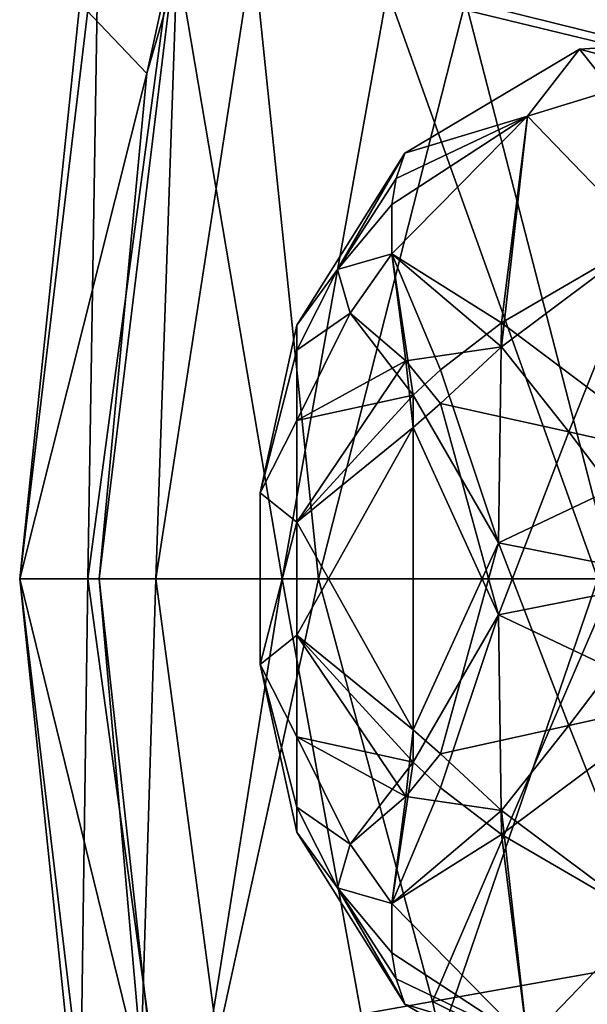
# Model space of a CAD drawing. Extents: x -110 to 110, y -35 to 35.
# Drawn here: x -110 to -103, y -5 to 7 of the extents above; entities that cross this region are included whole.
import ezdxf

# ---------------------------------------------------------------- set-up
doc = ezdxf.new("R2010")
doc.units = 0
doc.header["$MEASUREMENT"] = 0

msp = doc.modelspace()

# ---------------------------------------------------------------- linework, layer by layer
for points in [[(-102.767998, 14.362, -44.097198), (-105.375999, 7.3905, -44.097198), (-101.669998, 6.4888, -41.654701)], [(-104.397003, 7.261, -44.554401), (-101.799004, 14.0983, -44.554401), (-101.108002, 6.4485, -42.5116)], [(-108.402, 6.3499, -55.799999), (-109.244003, 7.2346, -55.799999), (-106.627998, 12.4767, -55.799999)], [(-108.402, 6.3499, -55.799999), (-106.627998, 12.4767, -55.799999), (-108.008003, 8.1528, -52.799999)], [(-109.244003, 7.2346, -55.799999), (-110, 0, -52.799999), (-109.008003, 8.2742, -52.799999)], [(-109.008003, 8.2742, -52.799999), (-110, 0, -52.799999), (-109.144997, 0, -48.3522)], [(-108.060997, 8.0439, -48.064201), (-109.008003, 8.2742, -52.799999), (-109.144997, 0, -48.3522)], [(-109, 0, -52.799999), (-108.402, 6.3499, -55.799999), (-108.008003, 8.1528, -52.799999)], [(-109, 0, -52.799999), (-108.008003, 8.1528, -52.799999), (-108.288002, 0, -48.907799)], [(-108.008003, 8.1528, -52.799999), (-107.064003, 7.9196, -48.277199), (-108.288002, 0, -48.907799)], [(-108.060997, 8.0439, -48.064201), (-109.144997, 0, -48.3522), (-106.703003, 0, -44.537998)], [(-108.060997, 8.0439, -48.064201), (-106.703003, 0, -44.537998), (-105.375999, 7.3905, -44.097198)], [(-108.288002, 0, -48.907799), (-107.064003, 7.9196, -48.277199), (-106.245003, 0, -45.519299)], [(-106.245003, 0, -45.519299), (-107.064003, 7.9196, -48.277199), (-104.397003, 7.261, -44.554401)], [(-105.375999, 7.3905, -44.097198), (-106.703003, 0, -44.537998), (-102.736, 0, -41.773998)], [(-105.375999, 7.3905, -44.097198), (-102.736, 0, -41.773998), (-101.669998, 6.4888, -41.654701)], [(-109.244003, 7.2346, -55.799999), (-110, 0, -55.799999), (-110, 0, -52.799999)], [(-110, 0, -55.799999), (-109.244003, 7.2346, -55.799999), (-108.402, 6.3499, -55.799999)], [(-106.245003, 0, -45.519299), (-104.397003, 7.261, -44.554401), (-102.523003, 0, -42.7729)], [(-102.523003, 0, -42.7729), (-104.397003, 7.261, -44.554401), (-101.108002, 6.4485, -42.5116)], [(-101.463997, 6.2641, 59.590302), (-100.417999, 6.8197, 56.700001), (-102.964996, 6.6551, 56.700001)], [(-101.463997, 6.2641, 53.8097), (-102.964996, 6.6551, 56.700001), (-100.417999, 6.8197, 56.700001)], [(-103.617996, 5.8159, 59.384602), (-102.964996, 6.6551, 56.700001), (-105.157997, 5.3486, 56.700001)], [(-103.617996, 5.8159, 54.0154), (-105.157997, 5.3486, 56.700001), (-102.964996, 6.6551, 56.700001)], [(-102.552002, 6.1432, 59.5345), (-102.964996, 6.6551, 56.700001), (-103.617996, 5.8159, 59.384602)], [(-102.552002, 6.1432, 53.865501), (-103.617996, 5.8159, 54.0154), (-102.964996, 6.6551, 56.700001)], [(-101.463997, 6.2641, 59.590302), (-102.964996, 6.6551, 56.700001), (-102.552002, 6.1432, 59.5345)], [(-101.463997, 6.2641, 53.8097), (-102.552002, 6.1432, 53.865501), (-102.964996, 6.6551, 56.700001)], [(-110, 0, -55.799999), (-108.402, 6.3499, -55.799999), (-109, 0, -55.799999)], [(-109, 0, -55.799999), (-108.402, 6.3499, -55.799999), (-109, 0, -52.799999)], [(-102.552002, 6.1432, 59.5345), (-103.617996, 5.8159, 59.384602), (-102.129997, 4.2723, 62.0466)], [(-102.552002, 6.1432, 53.865501), (-102.129997, 4.2723, 51.353401), (-103.617996, 5.8159, 54.0154)], [(-103.617996, 5.8159, 59.384602), (-105.321999, 4.7037, 58.8731), (-105.321999, 4.083, 59.890099)], [(-103.617996, 5.8159, 59.384602), (-105.268997, 5.0294, 58.162201), (-105.321999, 4.7037, 58.8731)], [(-103.945, 3.2151, 62.050499), (-103.617996, 5.8159, 59.384602), (-105.321999, 4.083, 59.890099)], [(-103.617996, 5.8159, 54.0154), (-105.321999, 4.083, 53.509899), (-105.321999, 4.7037, 54.526901)], [(-103.617996, 5.8159, 54.0154), (-105.321999, 4.7037, 54.526901), (-105.268997, 5.0294, 55.237801)], [(-103.617996, 5.8159, 54.0154), (-103.945, 2.9138, 51.1796), (-105.321999, 4.083, 53.509899)], [(-103.617996, 5.8159, 59.384602), (-105.157997, 5.3486, 56.700001), (-105.268997, 5.0294, 58.162201)], [(-103.617996, 5.8159, 54.0154), (-105.268997, 5.0294, 55.237801), (-105.157997, 5.3486, 56.700001)], [(-103.945, 3.2151, 62.050499), (-102.129997, 4.2723, 62.0466), (-103.617996, 5.8159, 59.384602)], [(-103.617996, 5.8159, 54.0154), (-102.129997, 4.2723, 51.353401), (-103.945, 2.9138, 51.1796)], [(-106.007004, 3.8867, 58.495602), (-105.157997, 5.3486, 56.700001), (-106.515999, 3.1868, 56.700001)], [(-106.007004, 3.8867, 54.9044), (-106.515999, 3.1868, 56.700001), (-105.157997, 5.3486, 56.700001)], [(-105.268997, 5.0294, 58.162201), (-105.157997, 5.3486, 56.700001), (-106.007004, 3.8867, 58.495602)], [(-105.268997, 5.0294, 55.237801), (-106.007004, 3.8867, 54.9044), (-105.157997, 5.3486, 56.700001)], [(-105.321999, 4.7037, 58.8731), (-105.268997, 5.0294, 58.162201), (-106.007004, 3.8867, 58.495602)], [(-105.268997, 5.0294, 55.237801), (-105.321999, 4.7037, 54.526901), (-106.007004, 3.8867, 54.9044)], [(-105.321999, 4.083, 59.890099), (-105.321999, 4.7037, 58.8731), (-106.007004, 3.8867, 58.495602)], [(-105.321999, 4.7037, 54.526901), (-105.321999, 4.083, 53.509899), (-106.007004, 3.8867, 54.9044)], [(-103.945, 3.2151, 62.050499), (-101.700996, 1.5336, 63.415798), (-102.129997, 4.2723, 62.0466)], [(-103.945, 2.9138, 51.1796), (-102.129997, 4.2723, 51.353401), (-103.097, 1.8473, 50.3508)], [(-103.097, 1.8473, 50.3508), (-102.129997, 4.2723, 51.353401), (-101.700996, 1.5336, 49.9842)], [(-105.321999, 4.083, 59.890099), (-106.007004, 3.8867, 58.495602), (-105.848, 3.3392, 59.757599)], [(-105.321999, 4.083, 53.509899), (-105.848, 3.3392, 53.642399), (-106.007004, 3.8867, 54.9044)], [(-105.054001, 2.3082, 61.6348), (-105.321999, 4.083, 59.890099), (-105.848, 3.3392, 59.757599)], [(-105.146004, 2.7388, 52.092098), (-105.848, 3.3392, 53.642399), (-105.321999, 4.083, 53.509899)], [(-104.709999, 2.6274, 61.804298), (-105.321999, 4.083, 59.890099), (-105.054001, 2.3082, 61.6348)], [(-103.945, 3.2151, 62.050499), (-105.321999, 4.083, 59.890099), (-104.709999, 2.6274, 61.804298)], [(-103.945, 2.9138, 51.1796), (-105.146004, 2.7388, 52.092098), (-105.321999, 4.083, 53.509899)], [(-106.007004, 3.8867, 58.495602), (-106.515999, 3.1868, 56.700001), (-106.515999, 2.8712, 58.082699)], [(-105.848, 3.3392, 59.757599), (-106.007004, 3.8867, 58.495602), (-106.515999, 2.8712, 58.082699)], [(-106.007004, 3.8867, 54.9044), (-106.515999, 2.8712, 55.317299), (-106.515999, 3.1868, 56.700001)], [(-106.007004, 3.8867, 54.9044), (-105.848, 3.3392, 53.642399), (-106.515999, 2.8712, 55.317299)], [(-105.848, 3.3392, 59.757599), (-106.515999, 2.8712, 58.082699), (-106.515999, 1.9869, 59.191601)], [(-105.054001, 2.3082, 61.6348), (-105.848, 3.3392, 59.757599), (-106.515999, 1.9869, 59.191601)], [(-105.848, 3.3392, 53.642399), (-106.515999, 1.9869, 54.208401), (-106.515999, 2.8712, 55.317299)], [(-105.146004, 2.7388, 52.092098), (-106.515999, 1.9869, 54.208401), (-105.848, 3.3392, 53.642399)], [(-106.978996, 1.079, 56.700001), (-106.515999, 3.1868, 56.700001), (-106.515999, 2.8712, 55.317299)], [(-106.978996, 1.079, 56.700001), (-106.515999, 2.8712, 58.082699), (-106.515999, 3.1868, 56.700001)], [(-103.945, 3.2151, 62.050499), (-104.709999, 2.6274, 61.804298), (-103.984001, 0.4522, 62.904301)], [(-103.945, 3.2151, 62.050499), (-103.984001, 0.4522, 62.904301), (-101.700996, 1.5336, 63.415798)], [(-106.978996, 1.079, 56.700001), (-106.515999, 2.8712, 55.317299), (-106.515999, 1.9869, 54.208401)], [(-106.515999, 1.9869, 59.191601), (-106.515999, 2.8712, 58.082699), (-106.978996, 1.079, 56.700001)], [(-103.945, 2.9138, 51.1796), (-104.709999, 2.2005, 51.397701), (-105.146004, 2.7388, 52.092098)], [(-103.945, 2.9138, 51.1796), (-103.097, 1.8473, 50.3508), (-104.709999, 2.2005, 51.397701)], [(-105.146004, 2.7388, 52.092098), (-106.515999, 0.7091, 53.593102), (-106.515999, 1.9869, 54.208401)], [(-105.146004, 2.7388, 52.092098), (-105.054001, 1.8995, 51.594002), (-106.515999, 0.7091, 53.593102)], [(-105.146004, 2.7388, 52.092098), (-104.709999, 2.2005, 51.397701), (-105.054001, 1.8995, 51.594002)], [(-104.709999, 2.6274, 61.804298), (-105.054001, 2.3082, 61.6348), (-103.984001, 0.4522, 62.904301)], [(-105.054001, 2.3082, 61.6348), (-106.515999, 1.9869, 59.191601), (-106.515999, 0.7091, 59.8069)], [(-105.054001, -1.8995, 61.806), (-105.054001, 2.3082, 61.6348), (-106.515999, 0.7091, 59.8069)], [(-105.054001, -1.8995, 61.806), (-103.984001, 0.4522, 62.904301), (-105.054001, 2.3082, 61.6348)], [(-104.709999, 2.2005, 51.397701), (-103.984001, -0.4522, 50.495701), (-105.054001, 1.8995, 51.594002)], [(-103.097, 1.8473, 50.3508), (-103.984001, -0.4522, 50.495701), (-104.709999, 2.2005, 51.397701)], [(-106.978996, 1.079, 56.700001), (-106.515999, 1.9869, 54.208401), (-106.515999, 0.7091, 53.593102)], [(-106.515999, 0.7091, 59.8069), (-106.515999, 1.9869, 59.191601), (-106.978996, 1.079, 56.700001)], [(-105.054001, 1.8995, 51.594002), (-106.515999, -0.7091, 53.593102), (-106.515999, 0.7091, 53.593102)], [(-105.054001, 1.8995, 51.594002), (-105.054001, -2.3082, 51.765202), (-106.515999, -0.7091, 53.593102)], [(-105.054001, 1.8995, 51.594002), (-103.984001, -0.4522, 50.495701), (-105.054001, -2.3082, 51.765202)], [(-103.097, 1.8473, 50.3508), (-101.700996, 0, 49.811298), (-103.984001, -0.4522, 50.495701)], [(-103.097, 1.8473, 50.3508), (-101.700996, 1.5336, 49.9842), (-101.700996, 0, 49.811298)], [(-101.700996, 0, 63.588699), (-101.700996, 1.5336, 63.415798), (-103.984001, 0.4522, 62.904301)], [(-106.978996, -1.079, 56.700001), (-106.978996, 1.079, 56.700001), (-106.515999, 0.7091, 53.593102)], [(-106.515999, 0.7091, 59.8069), (-106.978996, 1.079, 56.700001), (-106.978996, -1.079, 56.700001)], [(-106.978996, -1.079, 56.700001), (-106.515999, 0.7091, 53.593102), (-106.515999, -0.7091, 53.593102)], [(-106.515999, -0.7091, 59.8069), (-106.515999, 0.7091, 59.8069), (-106.978996, -1.079, 56.700001)], [(-105.054001, -1.8995, 61.806), (-106.515999, 0.7091, 59.8069), (-106.515999, -0.7091, 59.8069)], [(-104.709999, -2.2005, 62.0023), (-103.984001, 0.4522, 62.904301), (-105.054001, -1.8995, 61.806)], [(-103.097, -1.8473, 63.049198), (-103.984001, 0.4522, 62.904301), (-104.709999, -2.2005, 62.0023)], [(-103.097, -1.8473, 63.049198), (-101.700996, 0, 63.588699), (-103.984001, 0.4522, 62.904301)], [(-110, 0, -55.799999), (-109.244003, -7.2346, -52.799999), (-110, 0, -52.799999)], [(-110, 0, -55.799999), (-109.008003, -8.2742, -55.799999), (-109.244003, -7.2346, -52.799999)], [(-110, 0, -52.799999), (-109.244003, -7.2346, -52.799999), (-109.144997, 0, -48.3522)], [(-108.191002, -7.3742, -55.799999), (-110, 0, -55.799999), (-109, 0, -55.799999)], [(-109.008003, -8.2742, -55.799999), (-110, 0, -55.799999), (-108.191002, -7.3742, -55.799999)], [(-108.011002, -8.2485, -48.064201), (-109.144997, 0, -48.3522), (-109.244003, -7.2346, -52.799999)], [(-108.011002, -8.2485, -48.064201), (-106.703003, 0, -44.537998), (-109.144997, 0, -48.3522)], [(-108.472, -5.9673, -52.799999), (-109, 0, -55.799999), (-109, 0, -52.799999)], [(-108.191002, -7.3742, -55.799999), (-109, 0, -55.799999), (-108.472, -5.9673, -52.799999)], [(-108.472, -5.9673, -52.799999), (-109, 0, -52.799999), (-108.288002, 0, -48.907799)], [(-108.288002, 0, -48.907799), (-107.514, -5.7966, -48.277199), (-108.472, -5.9673, -52.799999)], [(-106.245003, 0, -45.519299), (-107.514, -5.7966, -48.277199), (-108.288002, 0, -48.907799)], [(-108.011002, -8.2485, -48.064201), (-105.329002, -7.5785, -44.097198), (-106.703003, 0, -44.537998)], [(-104.810997, -5.3146, -44.554401), (-107.514, -5.7966, -48.277199), (-106.245003, 0, -45.519299)], [(-105.329002, -7.5785, -44.097198), (-102.736, 0, -41.773998), (-106.703003, 0, -44.537998)], [(-102.523003, 0, -42.7729), (-104.810997, -5.3146, -44.554401), (-106.245003, 0, -45.519299)], [(-105.329002, -7.5785, -44.097198), (-101.628998, -6.6538, -41.654701), (-102.736, 0, -41.773998)], [(-101.474998, -4.7198, -42.5116), (-104.810997, -5.3146, -44.554401), (-102.523003, 0, -42.7729)], [(-101.700996, 0, 49.811298), (-101.700996, -1.5336, 49.9842), (-103.984001, -0.4522, 50.495701)], [(-103.097, -1.8473, 63.049198), (-101.700996, -1.5336, 63.415798), (-101.700996, 0, 63.588699)], [(-104.709999, -2.6274, 51.595699), (-105.054001, -2.3082, 51.765202), (-103.984001, -0.4522, 50.495701)], [(-103.945, -3.2151, 51.349499), (-104.709999, -2.6274, 51.595699), (-103.984001, -0.4522, 50.495701)], [(-103.945, -3.2151, 51.349499), (-103.984001, -0.4522, 50.495701), (-101.700996, -1.5336, 49.9842)], [(-106.978996, -1.079, 56.700001), (-106.515999, -0.7091, 53.593102), (-106.515999, -1.9869, 54.208401)], [(-106.515999, -1.9869, 59.191601), (-106.515999, -0.7091, 59.8069), (-106.978996, -1.079, 56.700001)], [(-105.146004, -2.7388, 61.307899), (-105.054001, -1.8995, 61.806), (-106.515999, -0.7091, 59.8069)], [(-105.146004, -2.7388, 61.307899), (-106.515999, -0.7091, 59.8069), (-106.515999, -1.9869, 59.191601)], [(-105.054001, -2.3082, 51.765202), (-106.515999, -1.9869, 54.208401), (-106.515999, -0.7091, 53.593102)], [(-106.515999, -2.8712, 55.317299), (-106.978996, -1.079, 56.700001), (-106.515999, -1.9869, 54.208401)], [(-106.515999, -3.1868, 56.700001), (-106.978996, -1.079, 56.700001), (-106.515999, -2.8712, 55.317299)], [(-106.515999, -2.8712, 58.082699), (-106.978996, -1.079, 56.700001), (-106.515999, -3.1868, 56.700001)], [(-106.515999, -1.9869, 59.191601), (-106.978996, -1.079, 56.700001), (-106.515999, -2.8712, 58.082699)], [(-103.945, -3.2151, 51.349499), (-101.700996, -1.5336, 49.9842), (-102.129997, -4.2723, 51.353401)], [(-103.097, -1.8473, 63.049198), (-102.129997, -4.2723, 62.0466), (-101.700996, -1.5336, 63.415798)], [(-103.945, -2.9138, 62.220402), (-103.097, -1.8473, 63.049198), (-104.709999, -2.2005, 62.0023)], [(-103.945, -2.9138, 62.220402), (-102.129997, -4.2723, 62.0466), (-103.097, -1.8473, 63.049198)], [(-105.146004, -2.7388, 61.307899), (-104.709999, -2.2005, 62.0023), (-105.054001, -1.8995, 61.806)], [(-105.848, -3.3392, 59.757599), (-106.515999, -1.9869, 59.191601), (-106.515999, -2.8712, 58.082699)], [(-105.146004, -2.7388, 61.307899), (-106.515999, -1.9869, 59.191601), (-105.848, -3.3392, 59.757599)], [(-105.848, -3.3392, 53.642399), (-106.515999, -2.8712, 55.317299), (-106.515999, -1.9869, 54.208401)], [(-105.054001, -2.3082, 51.765202), (-105.848, -3.3392, 53.642399), (-106.515999, -1.9869, 54.208401)], [(-103.945, -2.9138, 62.220402), (-104.709999, -2.2005, 62.0023), (-105.146004, -2.7388, 61.307899)], [(-105.054001, -2.3082, 51.765202), (-105.321999, -4.083, 53.509899), (-105.848, -3.3392, 53.642399)], [(-104.709999, -2.6274, 51.595699), (-105.321999, -4.083, 53.509899), (-105.054001, -2.3082, 51.765202)], [(-103.945, -3.2151, 51.349499), (-105.321999, -4.083, 53.509899), (-104.709999, -2.6274, 51.595699)], [(-105.146004, -2.7388, 61.307899), (-105.848, -3.3392, 59.757599), (-105.321999, -4.083, 59.890099)], [(-103.945, -2.9138, 62.220402), (-105.146004, -2.7388, 61.307899), (-105.321999, -4.083, 59.890099)], [(-106.007004, -3.8867, 58.495602), (-106.515999, -2.8712, 58.082699), (-106.515999, -3.1868, 56.700001)], [(-106.007004, -3.8867, 58.495602), (-105.848, -3.3392, 59.757599), (-106.515999, -2.8712, 58.082699)], [(-106.007004, -3.8867, 54.9044), (-106.515999, -3.1868, 56.700001), (-106.515999, -2.8712, 55.317299)], [(-105.848, -3.3392, 53.642399), (-106.007004, -3.8867, 54.9044), (-106.515999, -2.8712, 55.317299)], [(-103.617996, -5.8159, 59.384602), (-103.945, -2.9138, 62.220402), (-105.321999, -4.083, 59.890099)], [(-103.617996, -5.8159, 59.384602), (-102.129997, -4.2723, 62.0466), (-103.945, -2.9138, 62.220402)], [(-106.007004, -3.8867, 58.495602), (-106.515999, -3.1868, 56.700001), (-105.157997, -5.3486, 56.700001)], [(-106.007004, -3.8867, 54.9044), (-105.157997, -5.3486, 56.700001), (-106.515999, -3.1868, 56.700001)], [(-103.945, -3.2151, 51.349499), (-103.617996, -5.8159, 54.0154), (-105.321999, -4.083, 53.509899)], [(-103.945, -3.2151, 51.349499), (-102.129997, -4.2723, 51.353401), (-103.617996, -5.8159, 54.0154)], [(-105.321999, -4.083, 59.890099), (-105.848, -3.3392, 59.757599), (-106.007004, -3.8867, 58.495602)], [(-105.321999, -4.083, 53.509899), (-106.007004, -3.8867, 54.9044), (-105.848, -3.3392, 53.642399)], [(-105.321999, -4.7037, 58.8731), (-105.321999, -4.083, 59.890099), (-106.007004, -3.8867, 58.495602)], [(-105.268997, -5.0294, 58.162201), (-105.321999, -4.7037, 58.8731), (-106.007004, -3.8867, 58.495602)], [(-105.268997, -5.0294, 58.162201), (-106.007004, -3.8867, 58.495602), (-105.157997, -5.3486, 56.700001)], [(-105.268997, -5.0294, 55.237801), (-105.157997, -5.3486, 56.700001), (-106.007004, -3.8867, 54.9044)], [(-105.321999, -4.7037, 54.526901), (-105.268997, -5.0294, 55.237801), (-106.007004, -3.8867, 54.9044)], [(-105.321999, -4.083, 53.509899), (-105.321999, -4.7037, 54.526901), (-106.007004, -3.8867, 54.9044)], [(-103.617996, -5.8159, 59.384602), (-105.321999, -4.083, 59.890099), (-105.321999, -4.7037, 58.8731)], [(-103.617996, -5.8159, 54.0154), (-105.321999, -4.7037, 54.526901), (-105.321999, -4.083, 53.509899)], [(-102.552002, -6.1432, 59.5345), (-102.129997, -4.2723, 62.0466), (-103.617996, -5.8159, 59.384602)], [(-102.552002, -6.1432, 53.865501), (-103.617996, -5.8159, 54.0154), (-102.129997, -4.2723, 51.353401)], [(-103.617996, -5.8159, 59.384602), (-105.321999, -4.7037, 58.8731), (-105.268997, -5.0294, 58.162201)], [(-103.617996, -5.8159, 54.0154), (-105.268997, -5.0294, 55.237801), (-105.321999, -4.7037, 54.526901)], [(-100.894997, -7.256, -42.5116), (-104.810997, -5.3146, -44.554401), (-101.474998, -4.7198, -42.5116)], [(-103.617996, -5.8159, 59.384602), (-105.268997, -5.0294, 58.162201), (-105.157997, -5.3486, 56.700001)], [(-103.617996, -5.8159, 54.0154), (-105.157997, -5.3486, 56.700001), (-105.268997, -5.0294, 55.237801)], [(-104.157997, -8.1703, -44.554401), (-107.514, -5.7966, -48.277199), (-104.810997, -5.3146, -44.554401)], [(-104.157997, -8.1703, -44.554401), (-104.810997, -5.3146, -44.554401), (-100.894997, -7.256, -42.5116)], [(-103.617996, -5.8159, 59.384602), (-105.157997, -5.3486, 56.700001), (-102.964996, -6.6551, 56.700001)], [(-103.617996, -5.8159, 54.0154), (-102.964996, -6.6551, 56.700001), (-105.157997, -5.3486, 56.700001)]]:
    msp.add_3dface(points)

doc.saveas('drawing.dxf')
